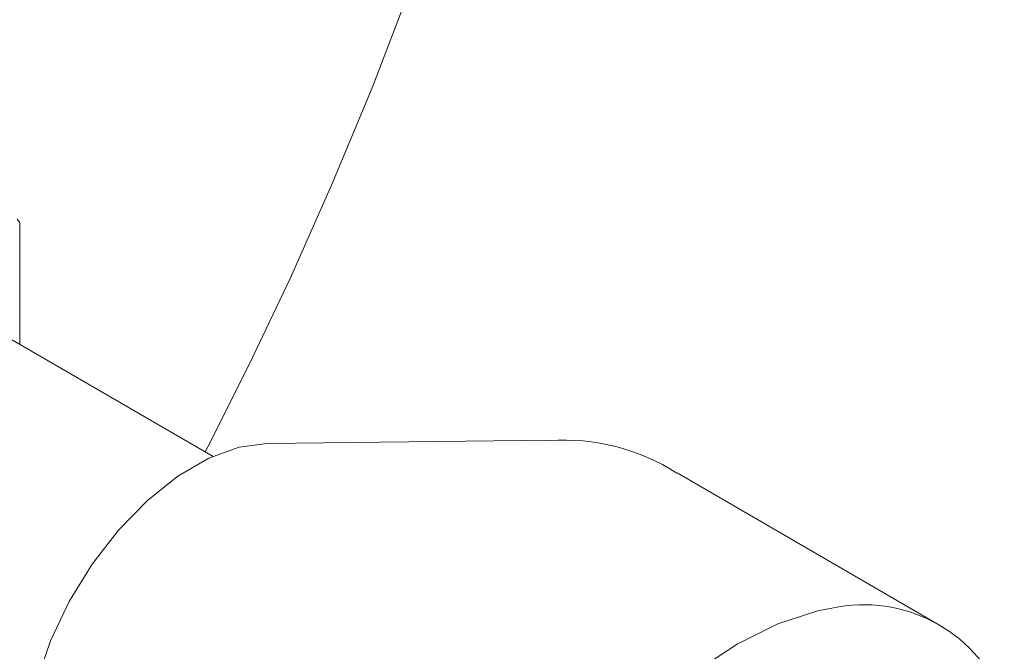
# Model space of a CAD drawing. Units: inches. Extents: x 30.1 to 46.9, y 12.3 to 30.3.
# Drawn here: x 44.5 to 45.7, y 26.3 to 27.1 of the extents above; entities that cross this region are included whole.
import ezdxf

# ---------------------------------------------------------------- set-up
doc = ezdxf.new("R2010")
doc.units = ezdxf.units.IN
doc.header["$MEASUREMENT"] = 0
doc.layers.add('WATERWORKS FITTINGS', color=7, linetype='Continuous', lineweight=9)

# ---------------------------------------------------------------- blocks, each defined once
blk = doc.blocks.new('HGTHAE ISO')
at = {"layer": 'WATERWORKS FITTINGS', "ltscale": 3}
for p, q in [((0.7676, -0.3366), (0.7676, -0.1826)), ((1.0125, -0.478), (0.6327, -0.2584)), ((1.4392, -0.4576), (1.0807, -0.4619)), ((1.9355, -0.6941), (1.5995, -0.4987))]:
    blk.add_line(p, q, dxfattribs=at)
at = {"layer": 'WATERWORKS FITTINGS', "ltscale": 3, "flags": 128}
for points in [[(1.0022, -0.4721), (1.0056, -0.4658), (1.0579, -0.3617), (1.1096, -0.2529), (1.1621, -0.1352), (1.2133, -0.0118), (1.2625, 0.1163), (1.3087, 0.2477), (1.3515, 0.3818), (1.3903, 0.5178), (1.4248, 0.655), (1.4547, 0.7929), (1.4797, 0.9311), (1.4996, 1.0691), (1.5142, 1.2065), (1.5233, 1.3429)], [(1.0807, -0.4619), (1.0454, -0.4666), (1.0069, -0.4805), (0.9677, -0.5032), (0.9291, -0.5338), (0.8926, -0.5712), (0.8592, -0.6143), (0.8302, -0.6616), (0.8066, -0.7113), (0.7891, -0.762), (0.7784, -0.8117), (0.7748, -0.8589)], [(1.804, -0.6684), (1.7771, -0.6735), (1.7266, -0.6899), (1.6751, -0.7154), (1.6236, -0.7494), (1.5732, -0.7912), (1.5248, -0.8399), (1.4795, -0.8947), (1.4381, -0.9543), (1.4016, -1.0175), (1.3707, -1.0831), (1.3459, -1.1497), (1.3279, -1.216), (1.3169, -1.2806), (1.3132, -1.3422)]]:
    blk.add_lwpolyline(points, dxfattribs=at)
at = {"layer": 'WATERWORKS FITTINGS', "ltscale": 9}
for centre, radius, start, end in [((0.6396, -0.2692), 0.1545, 34.0807, 36.1207), ((1.4562, -0.7222), 0.2648, 57.3792, 93.9157), ((1.8357, -0.8551), 0.1894, 20.3975, 99.6417)]:
    blk.add_arc(centre, radius, start, end, dxfattribs=at)

msp = doc.modelspace()

# ---------------------------------------------------------------- block references
at = {"layer": 'WATERWORKS FITTINGS'}
msp.add_blockref('HGTHAE ISO', (43.7092, 26.9829), dxfattribs=at)

doc.saveas('drawing.dxf')
